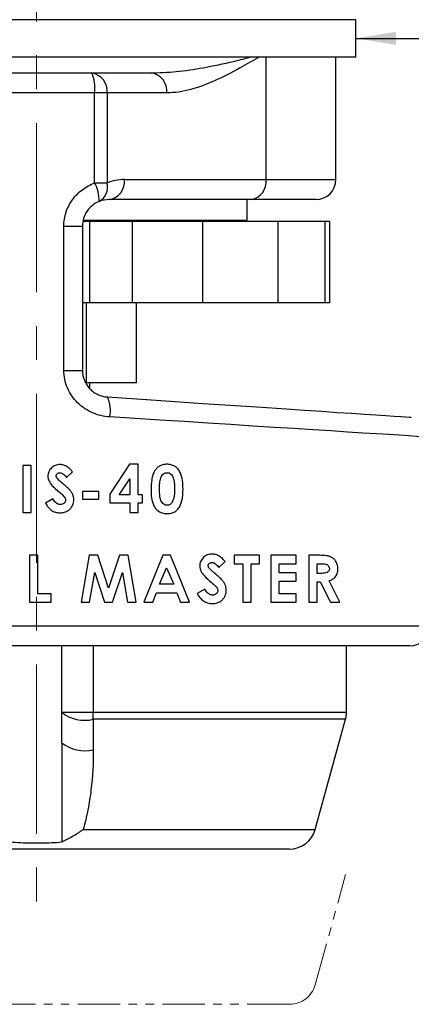
# Model space of a CAD drawing. Units: millimetres. Extents: x 1081 to 1425, y -2489 to -2300.
# Drawn here: x 1356 to 1385, y -2439 to -2365 of the extents above; entities that cross this region are included whole.
import ezdxf

# ---------------------------------------------------------------- set-up
doc = ezdxf.new("R2010")
doc.units = ezdxf.units.MM
doc.header["$LTSCALE"] = 0.2
doc.header["$PDMODE"] = 3
doc.linetypes.add('CENTERX2', pattern=[101.6, 63.5, -12.7, 12.7, -12.7])
doc.linetypes.add('PHANTOM2', pattern=[31.75, 15.875, -3.175, 3.175, -3.175, 3.175, -3.175])
for name, color, linetype, lineweight in [('가상선', 6, 'PHANTOM2', 15), ('외형선', 3, 'Continuous', 30), ('중심선', 1, 'CENTERX2', 15), ('치수선', 1, 'Continuous', 15)]:
    doc.layers.add(name, color=color, linetype=linetype, lineweight=lineweight)
doc.styles.get("Standard").update_dxf_attribs({"font": 'isocp.shx', "bigfont": 'whgtxt.shx'})
doc.dimstyles.new('김형준', dxfattribs={"dimtxt": 6, "dimasz": 3, "dimexe": 2, "dimexo": 1, "dimgap": 1, "dimtad": 1, "dimdsep": 46, "dimtxsty": 'Standard', "dimcen": 0, "dimclrd": 1, "dimclre": 1, "dimclrt": 2, "dimadec": 0, "dimazin": 0, "dimtfac": 1, "dimtmove": 0, "dimatfit": 3, "dimfxl": 0, "dimarcsym": 0})

# ---------------------------------------------------------------- blocks, each defined once
blk = doc.blocks.new('*D360')
at = {"layer": 'Defpoints', "color": 0}
for p in [(1357.393, -2348.054), (1357.393, -2352.355), (1327.393, -2399.171)]:
    blk.add_point(p, dxfattribs=at)
at = {"layer": '치수선', "color": 1, "lineweight": -2}
for p, q in [((1327.393, -2398.171), (1327.393, -2346.054)), ((1357.393, -2351.355), (1357.393, -2346.054)), ((1330.393, -2348.054), (1354.393, -2348.054))]:
    blk.add_line(p, q, dxfattribs=at)
at = {"layer": '치수선', "color": 1}
for points in [[(1330.393, -2347.554), (1330.393, -2348.554), (1327.393, -2348.054)], [(1354.393, -2347.554), (1354.393, -2348.554), (1357.393, -2348.054)]]:
    blk.add_solid(points, dxfattribs=at)
at = {"layer": '치수선', "color": 2, "insert": (1342.393, -2344.054), "char_height": 6, "attachment_point": 5}
blk.add_mtext('30', dxfattribs=at)

msp = doc.modelspace()

# ---------------------------------------------------------------- linework, layer by layer
at = {"layer": '가상선'}
for p, q in [((1378.297, -2437.352), (1380.572, -2429.082)), ((1376.369, -2438.821), (1343.57, -2438.821))]:
    msp.add_line(p, q, dxfattribs=at)
msp.add_arc((1376.369, -2436.821), 2, 270, 344.62375, dxfattribs=at)
at = {"layer": '외형선'}
for p, q in [((1381.343, -2364.921), (1333.443, -2364.921)), ((1381.343, -2367.721), (1381.343, -2364.921)), ((1333.443, -2367.721), (1381.343, -2367.721)), ((1374.61, -2376.921), (1374.61, -2367.721)), ((1379.843, -2376.921), (1379.843, -2367.721)), ((1335.627, -2368.921), (1361.538, -2368.921)), ((1361.538, -2368.921), (1366.011, -2368.921)), ((1366.011, -2368.921), (1366.181, -2368.91)), ((1361.76, -2370.421), (1334.461, -2370.421)), ((1361.76, -2377.174), (1361.76, -2370.421)), ((1362.688, -2370.421), (1361.76, -2370.421)), ((1362.688, -2370.421), (1362.688, -2377.174)), ((1367.162, -2370.421), (1362.688, -2370.421)), ((1361.76, -2377.174), (1362.688, -2377.174)), ((1363.994, -2376.921), (1374.61, -2376.921)), ((1374.61, -2376.921), (1379.843, -2376.921)), ((1373.46, -2378.421), (1362.843, -2378.421)), ((1373.193, -2379.971), (1373.193, -2378.421)), ((1378.343, -2378.421), (1373.46, -2378.421)), ((1361.393, -2380.071), (1360.907, -2380.071)), ((1360.932, -2379.971), (1373.193, -2379.971)), ((1361.393, -2386.171), (1361.393, -2380.071)), ((1364.604, -2380.071), (1361.393, -2380.071)), ((1364.604, -2386.171), (1364.604, -2380.071)), ((1369.862, -2380.071), (1364.604, -2380.071)), ((1369.862, -2386.171), (1369.862, -2380.071)), ((1375.519, -2380.071), (1369.862, -2380.071)), ((1375.519, -2386.171), (1375.519, -2380.071)), ((1379.027, -2380.071), (1375.519, -2380.071)), ((1379.027, -2386.171), (1379.027, -2380.071)), ((1379.393, -2380.071), (1379.027, -2380.071)), ((1379.393, -2386.171), (1379.393, -2380.071)), ((1359.448, -2391.241), (1359.448, -2380.421)), ((1359.448, -2380.421), (1360.843, -2380.421)), ((1360.843, -2380.421), (1360.843, -2391.241)), ((1361.393, -2386.171), (1360.843, -2386.171)), ((1361.146, -2392.171), (1361.146, -2386.171)), ((1364.604, -2386.171), (1361.393, -2386.171)), ((1369.862, -2386.171), (1364.604, -2386.171)), ((1364.899, -2392.171), (1364.899, -2386.171)), ((1375.519, -2386.171), (1369.862, -2386.171)), ((1379.027, -2386.171), (1375.519, -2386.171)), ((1379.393, -2386.171), (1379.027, -2386.171)), ((1359.448, -2391.241), (1360.843, -2391.241)), ((1361.146, -2392.171), (1361.076, -2392.171)), ((1364.899, -2392.171), (1361.146, -2392.171)), ((1361.393, -2392.588), (1361.393, -2392.171)), ((1357.009, -2398.378), (1356.376, -2398.378)), ((1356.376, -2398.378), (1356.376, -2401.906)), ((1357.009, -2401.906), (1357.009, -2398.378)), ((1364.363, -2398.287), (1362.897, -2400.541)), ((1365.023, -2398.287), (1364.363, -2398.287)), ((1365.023, -2400.594), (1365.023, -2398.287)), ((1359.646, -2399.284), (1360.107, -2398.861)), ((1363.609, -2400.594), (1364.39, -2399.393)), ((1364.39, -2399.393), (1364.39, -2400.594)), ((1358.622, -2400.871), (1358.079, -2401.197)), ((1362.07, -2400.323), (1360.848, -2400.323)), ((1360.848, -2400.323), (1360.848, -2400.911)), ((1360.848, -2400.911), (1362.07, -2400.911)), ((1362.07, -2400.911), (1362.07, -2400.323)), ((1362.897, -2400.541), (1362.897, -2401.182)), ((1364.39, -2400.594), (1363.609, -2400.594)), ((1365.34, -2400.594), (1365.023, -2400.594)), ((1365.34, -2401.182), (1365.34, -2400.594)), ((1362.897, -2401.182), (1364.39, -2401.182)), ((1364.39, -2401.182), (1364.39, -2401.906)), ((1365.023, -2401.182), (1365.34, -2401.182)), ((1365.023, -2401.906), (1365.023, -2401.182)), ((1356.376, -2401.906), (1357.009, -2401.906)), ((1364.39, -2401.906), (1365.023, -2401.906)), ((1356.872, -2405.122), (1356.872, -2408.65)), ((1357.505, -2405.122), (1356.872, -2405.122)), ((1357.505, -2408.016), (1357.505, -2405.122)), ((1361.339, -2405.122), (1360.744, -2408.65)), ((1361.997, -2405.122), (1361.339, -2405.122)), ((1362.802, -2407.583), (1361.997, -2405.122)), ((1363.612, -2405.122), (1362.802, -2407.583)), ((1364.263, -2405.122), (1363.612, -2405.122)), ((1364.859, -2408.65), (1364.263, -2405.122)), ((1366.864, -2405.122), (1365.438, -2408.65)), ((1367.451, -2405.122), (1366.864, -2405.122)), ((1368.876, -2408.65), (1367.451, -2405.122)), ((1372.227, -2405.122), (1372.227, -2405.755)), ((1374.127, -2405.122), (1372.227, -2405.122)), ((1374.127, -2405.755), (1374.127, -2405.122)), ((1376.854, -2405.122), (1374.954, -2405.122)), ((1374.954, -2405.122), (1374.954, -2408.65)), ((1376.854, -2405.755), (1376.854, -2405.122)), ((1378.555, -2405.122), (1377.817, -2405.122)), ((1377.817, -2405.122), (1377.817, -2408.65)), ((1366.628, -2407.293), (1367.157, -2406.068)), ((1367.157, -2406.068), (1367.686, -2407.293)), ((1371.062, -2406.026), (1371.535, -2405.593)), ((1372.227, -2405.755), (1372.86, -2405.755)), ((1372.86, -2405.755), (1372.86, -2408.65)), ((1373.493, -2405.755), (1374.127, -2405.755)), ((1373.493, -2408.65), (1373.493, -2405.755)), ((1375.588, -2405.755), (1376.854, -2405.755)), ((1375.588, -2406.433), (1375.588, -2405.755)), ((1378.45, -2405.755), (1378.666, -2405.755)), ((1378.45, -2406.479), (1378.45, -2405.755)), ((1361.385, -2408.65), (1361.761, -2406.421)), ((1361.761, -2406.421), (1362.491, -2408.65)), ((1363.108, -2408.65), (1363.842, -2406.421)), ((1363.842, -2406.421), (1364.219, -2408.65)), ((1376.854, -2406.433), (1375.588, -2406.433)), ((1376.854, -2407.067), (1376.854, -2406.433)), ((1378.697, -2406.479), (1378.45, -2406.479)), ((1367.686, -2407.293), (1366.628, -2407.293)), ((1370.011, -2407.655), (1369.455, -2407.989)), ((1375.588, -2407.067), (1376.854, -2407.067)), ((1375.588, -2408.016), (1375.588, -2407.067)), ((1378.45, -2407.112), (1378.665, -2407.112)), ((1378.45, -2408.65), (1378.45, -2407.112)), ((1378.665, -2407.112), (1379.443, -2408.65)), ((1380.147, -2408.65), (1379.332, -2407.04)), ((1358.5, -2408.016), (1357.505, -2408.016)), ((1358.5, -2408.65), (1358.5, -2408.016)), ((1366.114, -2408.65), (1366.388, -2407.926)), ((1366.388, -2407.926), (1367.925, -2407.926)), ((1367.925, -2407.926), (1368.199, -2408.65)), ((1376.854, -2408.016), (1375.588, -2408.016)), ((1376.854, -2408.65), (1376.854, -2408.016)), ((1356.872, -2408.65), (1358.5, -2408.65)), ((1360.744, -2408.65), (1361.385, -2408.65)), ((1362.491, -2408.65), (1363.108, -2408.65)), ((1364.219, -2408.65), (1364.859, -2408.65)), ((1365.438, -2408.65), (1366.114, -2408.65)), ((1368.199, -2408.65), (1368.876, -2408.65)), ((1372.86, -2408.65), (1373.493, -2408.65)), ((1374.954, -2408.65), (1376.854, -2408.65)), ((1377.817, -2408.65), (1378.45, -2408.65)), ((1379.443, -2408.65), (1380.147, -2408.65)), ((1336.141, -2410.421), (1386.893, -2410.421)), ((1385.393, -2411.921), (1338.598, -2411.921)), ((1359.293, -2416.901), (1359.293, -2411.921)), ((1361.66, -2411.921), (1361.66, -2416.901)), ((1380.643, -2416.901), (1380.643, -2411.921)), ((1359.293, -2416.901), (1361.66, -2416.901)), ((1361.66, -2416.901), (1380.643, -2416.901)), ((1380.572, -2417.432), (1361.647, -2417.432)), ((1378.297, -2425.702), (1380.572, -2417.432)), ((1359.293, -2419.184), (1359.293, -2426.635)), ((1360.89, -2425.702), (1378.297, -2425.702)), ((1376.369, -2427.171), (1343.57, -2427.171))]:
    msp.add_line(p, q, dxfattribs=at)
at = {"layer": '외형선', "flags": 128}
for points in [[(1362.709, -2393.236), (1364.553, -2393.36), (1366.364, -2393.482), (1368.134, -2393.601), (1369.857, -2393.716), (1371.523, -2393.828), (1373.125, -2393.936), (1374.656, -2394.038), (1376.109, -2394.136), (1377.477, -2394.228), (1378.754, -2394.313), (1379.934, -2394.393), (1381.012, -2394.465), (1381.983, -2394.53), (1382.843, -2394.588), (1383.587, -2394.638), (1384.213, -2394.68), (1384.716, -2394.714), (1385.096, -2394.739), (1385.35, -2394.756), (1385.478, -2394.765), (1385.494, -2394.766)], [(1386.893, -2396.262), (1386.829, -2396.258), (1386.638, -2396.246), (1386.319, -2396.226), (1385.875, -2396.198), (1385.307, -2396.161), (1384.619, -2396.117), (1383.812, -2396.066), (1382.89, -2396.007), (1381.858, -2395.942), (1380.72, -2395.869), (1379.481, -2395.79), (1378.146, -2395.705), (1376.72, -2395.614), (1375.211, -2395.518), (1373.625, -2395.417), (1371.968, -2395.312), (1370.248, -2395.202), (1368.472, -2395.089), (1366.648, -2394.973), (1364.784, -2394.854), (1362.888, -2394.733)]]:
    msp.add_lwpolyline(points, dxfattribs=at)
at = {"layer": '외형선'}
for centre, radius, start, end in [((1359.06, -2370.054), 2.725, 352.26436, 24.57424), ((1361.336, -2370.267), 1.361, 353.48164, 81.487), ((1365.81, -2370.267), 1.361, 353.48168, 81.48701), ((1359.394, -2378.484), 2.704, 358.27877, 28.9885), ((1361.514, -2377.497), 1.217, 298.61381, 15.38491), ((1363.994, -2380.421), 3.5, 90, 111.9038), ((1362.642, -2377.076), 1.361, 278.51268, 6.51854), ((1373.258, -2377.076), 1.361, 278.51265, 6.51861), ((1378.343, -2376.921), 1.5, 270, 0), ((1362.843, -2380.421), 2, 90, 111.9038), ((1360.723, -2394.233), 2.222, 346.99577, 26.64112), ((1385.393, -2410.421), 1.5, 270, 0), ((1361.01, -2414.769), 2.737, 231.15423, 283.45344), ((1351.099, -2416.905), 10.562, 357.14176, 0.01979), ((1378.643, -2416.901), 2, 344.62375, 0), ((1361.016, -2417.042), 2.749, 231.20113, 283.51854), ((1376.369, -2425.171), 2, 270, 344.62375)]:
    msp.add_arc(centre, radius, start, end, dxfattribs=at)
for points, knots in [([(1366.181, -2368.91), (1366.832, -2368.882), (1368.195, -2368.821), (1370.296, -2368.463), (1372.09, -2368.083), (1373.122, -2367.809), (1373.453, -2367.721)], [0, 0, 0, 0, 0.247931, 0.519657, 0.846198, 1, 1, 1, 1]), ([(1374.091, -2367.721), (1373.616, -2368), (1372.499, -2368.656), (1370.8, -2369.532), (1369.257, -2370.106), (1368.069, -2370.377), (1367.464, -2370.406), (1367.162, -2370.421)], [0, 0, 0, 0, 0.211981, 0.49888, 0.747384, 0.873731, 1, 1, 1, 1]), ([(1359.448, -2380.421), (1359.448, -2380.064), (1359.504, -2379.716), (1359.671, -2379.21), (1359.74, -2379.045), (1359.901, -2378.731), (1359.993, -2378.582), (1360.2, -2378.295), (1360.316, -2378.158), (1360.564, -2377.907), (1360.696, -2377.791), (1361.116, -2377.473), (1361.429, -2377.3), (1361.76, -2377.174)], [0, 0, 0, 0, 0.25, 0.25, 0.375, 0.375, 0.5, 0.5, 0.625, 0.625, 0.75, 0.75, 1, 1, 1, 1]), ([(1362.097, -2378.566), (1361.916, -2378.639), (1361.744, -2378.739), (1361.438, -2378.985), (1361.301, -2379.133), (1361.078, -2379.461), (1360.991, -2379.641), (1360.873, -2380.024), (1360.843, -2380.22), (1360.843, -2380.421)], [0, 0, 0, 0, 0.25, 0.25, 0.5, 0.5, 0.75, 0.75, 1, 1, 1, 1]), ([(1362.888, -2394.733), (1362.665, -2394.719), (1362.445, -2394.686), (1362.013, -2394.582), (1361.8, -2394.51), (1361.387, -2394.33), (1361.191, -2394.223), (1360.819, -2393.973), (1360.642, -2393.829), (1360.321, -2393.513), (1360.176, -2393.341), (1359.921, -2392.97), (1359.809, -2392.769), (1359.632, -2392.355), (1359.564, -2392.141), (1359.471, -2391.697), (1359.448, -2391.469), (1359.448, -2391.241)], [0, 0, 0, 0, 0.125, 0.125, 0.25, 0.25, 0.375, 0.375, 0.5, 0.5, 0.625, 0.625, 0.75, 0.75, 0.875, 0.875, 1, 1, 1, 1]), ([(1360.843, -2391.241), (1360.843, -2391.498), (1360.893, -2391.752), (1361.035, -2392.104), (1361.094, -2392.218), (1361.231, -2392.431), (1361.309, -2392.53), (1361.483, -2392.712), (1361.579, -2392.796), (1361.782, -2392.941), (1361.889, -2393.003), (1362.228, -2393.16), (1362.467, -2393.22), (1362.709, -2393.236)], [0, 0, 0, 0, 0.25, 0.25, 0.375, 0.375, 0.5, 0.5, 0.625, 0.625, 0.75, 0.75, 1, 1, 1, 1]), ([(1359.158, -2398.314), (1359.1, -2398.315), (1359.042, -2398.318), (1358.928, -2398.338), (1358.871, -2398.353), (1358.707, -2398.416), (1358.61, -2398.48), (1358.483, -2398.601), (1358.444, -2398.645), (1358.376, -2398.74), (1358.347, -2398.791), (1358.3, -2398.898), (1358.284, -2398.953), (1358.267, -2399.039), (1358.262, -2399.069), (1358.257, -2399.127), (1358.256, -2399.157), (1358.255, -2399.186)], [0, 0, 0, 0, 0.125, 0.125, 0.25, 0.25, 0.5, 0.5, 0.625, 0.625, 0.75, 0.75, 0.875, 0.875, 0.9375, 0.9375, 1, 1, 1, 1]), ([(1360.107, -2398.861), (1360.046, -2398.789), (1359.982, -2398.718), (1359.846, -2398.585), (1359.774, -2398.524), (1359.617, -2398.422), (1359.529, -2398.381), (1359.393, -2398.341), (1359.347, -2398.331), (1359.253, -2398.317), (1359.206, -2398.315), (1359.158, -2398.314)], [0, 0, 0, 0, 0.25, 0.25, 0.5, 0.5, 0.75, 0.75, 0.875, 0.875, 1, 1, 1, 1]), ([(1366.276, -2398.767), (1366.245, -2398.819), (1366.214, -2398.871), (1366.163, -2398.98), (1366.142, -2399.036), (1366.085, -2399.207), (1366.059, -2399.326), (1365.999, -2399.687), (1365.988, -2399.932), (1365.986, -2400.176)], [0, 0, 0, 0, 0.125, 0.125, 0.25, 0.25, 0.5, 0.5, 1, 1, 1, 1]), ([(1367.174, -2398.287), (1367.087, -2398.29), (1367, -2398.296), (1366.831, -2398.333), (1366.748, -2398.363), (1366.59, -2398.445), (1366.518, -2398.497), (1366.386, -2398.621), (1366.329, -2398.693), (1366.276, -2398.767)], [0, 0, 0, 0, 0.25, 0.25, 0.5, 0.5, 0.75, 0.75, 1, 1, 1, 1]), ([(1368.383, -2400.143), (1368.382, -2399.929), (1368.375, -2399.716), (1368.313, -2399.292), (1368.261, -2399.086), (1368.118, -2398.802), (1368.062, -2398.714), (1367.925, -2398.557), (1367.845, -2398.491), (1367.67, -2398.386), (1367.575, -2398.347), (1367.378, -2398.299), (1367.276, -2398.289), (1367.174, -2398.287)], [0, 0, 0, 0, 0.25, 0.25, 0.5, 0.5, 0.625, 0.625, 0.75, 0.75, 0.875, 0.875, 1, 1, 1, 1]), ([(1358.255, -2399.186), (1358.258, -2399.25), (1358.263, -2399.314), (1358.294, -2399.437), (1358.316, -2399.498), (1358.398, -2399.673), (1358.474, -2399.775), (1358.733, -2400.06), (1358.927, -2400.228), (1359.122, -2400.393)], [0, 0, 0, 0, 0.125, 0.125, 0.25, 0.25, 0.5, 0.5, 1, 1, 1, 1]), ([(1358.873, -2399.156), (1358.874, -2399.14), (1358.875, -2399.123), (1358.883, -2399.092), (1358.89, -2399.076), (1358.916, -2399.034), (1358.939, -2399.009), (1358.991, -2398.969), (1359.021, -2398.953), (1359.084, -2398.934), (1359.118, -2398.932), (1359.151, -2398.931)], [0, 0, 0, 0, 0.125, 0.125, 0.25, 0.25, 0.5, 0.5, 0.75, 0.75, 1, 1, 1, 1]), ([(1358.93, -2399.321), (1358.913, -2399.296), (1358.898, -2399.271), (1358.878, -2399.215), (1358.874, -2399.186), (1358.873, -2399.156)], [0, 0, 0, 0, 0.5, 0.5, 1, 1, 1, 1]), ([(1359.397, -2399.765), (1359.316, -2399.694), (1359.235, -2399.623), (1359.117, -2399.514), (1359.078, -2399.477), (1359.001, -2399.402), (1358.963, -2399.363), (1358.93, -2399.321)], [0, 0, 0, 0, 0.5, 0.5, 0.75, 0.75, 1, 1, 1, 1]), ([(1359.151, -2398.931), (1359.177, -2398.932), (1359.204, -2398.934), (1359.254, -2398.945), (1359.279, -2398.953), (1359.352, -2398.985), (1359.396, -2399.013), (1359.478, -2399.081), (1359.515, -2399.118), (1359.584, -2399.198), (1359.615, -2399.241), (1359.646, -2399.284)], [0, 0, 0, 0, 0.125, 0.125, 0.25, 0.25, 0.5, 0.5, 0.75, 0.75, 1, 1, 1, 1]), ([(1366.62, -2400.183), (1366.621, -2400.053), (1366.622, -2399.923), (1366.642, -2399.663), (1366.655, -2399.534), (1366.704, -2399.345), (1366.724, -2399.283), (1366.778, -2399.166), (1366.811, -2399.109), (1366.897, -2399.017), (1366.95, -2398.981), (1367.037, -2398.945), (1367.067, -2398.935), (1367.128, -2398.924), (1367.159, -2398.922), (1367.19, -2398.921)], [0, 0, 0, 0, 0.25, 0.25, 0.5, 0.5, 0.625, 0.625, 0.75, 0.75, 0.875, 0.875, 0.9375, 0.9375, 1, 1, 1, 1]), ([(1367.19, -2398.921), (1367.22, -2398.922), (1367.25, -2398.924), (1367.308, -2398.936), (1367.337, -2398.945), (1367.419, -2398.983), (1367.467, -2399.022), (1367.55, -2399.113), (1367.585, -2399.164), (1367.642, -2399.276), (1367.662, -2399.335), (1367.71, -2399.516), (1367.726, -2399.642), (1367.746, -2399.892), (1367.75, -2400.017), (1367.75, -2400.143)], [0, 0, 0, 0, 0.0625, 0.0625, 0.125, 0.125, 0.25, 0.25, 0.375, 0.375, 0.5, 0.5, 0.75, 0.75, 1, 1, 1, 1]), ([(1359.84, -2400.162), (1359.77, -2400.091), (1359.696, -2400.026), (1359.547, -2399.894), (1359.472, -2399.83), (1359.397, -2399.765)], [0, 0, 0, 0, 0.5, 0.5, 1, 1, 1, 1]), ([(1360.196, -2400.951), (1360.195, -2400.913), (1360.194, -2400.876), (1360.187, -2400.802), (1360.181, -2400.765), (1360.157, -2400.656), (1360.133, -2400.586), (1360.069, -2400.453), (1360.029, -2400.39), (1359.94, -2400.271), (1359.89, -2400.216), (1359.84, -2400.162)], [0, 0, 0, 0, 0.125, 0.125, 0.25, 0.25, 0.5, 0.5, 0.75, 0.75, 1, 1, 1, 1]), ([(1365.986, -2400.176), (1365.988, -2400.387), (1365.996, -2400.598), (1366.055, -2401.015), (1366.108, -2401.217), (1366.252, -2401.496), (1366.309, -2401.584), (1366.446, -2401.738), (1366.526, -2401.805), (1366.701, -2401.906), (1366.797, -2401.943), (1366.944, -2401.975), (1366.993, -2401.984), (1367.092, -2401.994), (1367.142, -2401.995), (1367.193, -2401.996)], [0, 0, 0, 0, 0.25, 0.25, 0.5, 0.5, 0.625, 0.625, 0.75, 0.75, 0.875, 0.875, 0.9375, 0.9375, 1, 1, 1, 1]), ([(1367.19, -2401.363), (1367.131, -2401.361), (1367.074, -2401.352), (1366.964, -2401.306), (1366.915, -2401.272), (1366.83, -2401.186), (1366.794, -2401.138), (1366.735, -2401.031), (1366.713, -2400.973), (1366.663, -2400.797), (1366.646, -2400.674), (1366.623, -2400.429), (1366.621, -2400.306), (1366.62, -2400.183)], [0, 0, 0, 0, 0.125, 0.125, 0.25, 0.25, 0.375, 0.375, 0.5, 0.5, 0.75, 0.75, 1, 1, 1, 1]), ([(1367.193, -2401.996), (1367.243, -2401.995), (1367.293, -2401.994), (1367.392, -2401.984), (1367.442, -2401.975), (1367.588, -2401.942), (1367.684, -2401.905), (1367.857, -2401.8), (1367.935, -2401.731), (1368.067, -2401.572), (1368.123, -2401.481), (1368.215, -2401.293), (1368.253, -2401.195), (1368.31, -2400.99), (1368.33, -2400.885), (1368.374, -2400.569), (1368.382, -2400.357), (1368.383, -2400.143)], [0, 0, 0, 0, 0.0625, 0.0625, 0.125, 0.125, 0.25, 0.25, 0.375, 0.375, 0.5, 0.5, 0.625, 0.625, 0.75, 0.75, 1, 1, 1, 1]), ([(1367.75, -2400.143), (1367.749, -2400.227), (1367.748, -2400.312), (1367.739, -2400.48), (1367.731, -2400.563), (1367.709, -2400.73), (1367.693, -2400.812), (1367.659, -2400.931), (1367.647, -2400.97), (1367.616, -2401.047), (1367.596, -2401.084), (1367.576, -2401.121)], [0, 0, 0, 0, 0.25, 0.25, 0.5, 0.5, 0.75, 0.75, 0.875, 0.875, 1, 1, 1, 1]), ([(1359.185, -2401.312), (1359.154, -2401.311), (1359.123, -2401.309), (1359.062, -2401.297), (1359.033, -2401.287), (1358.946, -2401.249), (1358.894, -2401.213), (1358.8, -2401.128), (1358.76, -2401.081), (1358.685, -2400.98), (1358.653, -2400.926), (1358.622, -2400.871)], [0, 0, 0, 0, 0.125, 0.125, 0.25, 0.25, 0.5, 0.5, 0.75, 0.75, 1, 1, 1, 1]), ([(1359.122, -2400.393), (1359.22, -2400.476), (1359.317, -2400.56), (1359.452, -2400.698), (1359.494, -2400.746), (1359.541, -2400.83), (1359.555, -2400.86), (1359.573, -2400.922), (1359.576, -2400.954), (1359.578, -2400.986)], [0, 0, 0, 0, 0.5, 0.5, 0.75, 0.75, 0.875, 0.875, 1, 1, 1, 1]), ([(1359.163, -2401.93), (1359.229, -2401.928), (1359.296, -2401.926), (1359.426, -2401.906), (1359.49, -2401.891), (1359.616, -2401.848), (1359.677, -2401.821), (1359.791, -2401.753), (1359.844, -2401.713), (1359.943, -2401.622), (1359.987, -2401.572), (1360.064, -2401.464), (1360.096, -2401.405), (1360.148, -2401.281), (1360.166, -2401.217), (1360.184, -2401.118), (1360.189, -2401.085), (1360.194, -2401.018), (1360.195, -2400.984), (1360.196, -2400.951)], [0, 0, 0, 0, 0.125, 0.125, 0.25, 0.25, 0.375, 0.375, 0.5, 0.5, 0.625, 0.625, 0.75, 0.75, 0.875, 0.875, 0.9375, 0.9375, 1, 1, 1, 1]), ([(1359.578, -2400.986), (1359.577, -2401.01), (1359.575, -2401.033), (1359.564, -2401.079), (1359.554, -2401.101), (1359.519, -2401.162), (1359.486, -2401.197), (1359.413, -2401.255), (1359.37, -2401.278), (1359.281, -2401.306), (1359.233, -2401.31), (1359.185, -2401.312)], [0, 0, 0, 0, 0.125, 0.125, 0.25, 0.25, 0.5, 0.5, 0.75, 0.75, 1, 1, 1, 1]), ([(1358.079, -2401.197), (1358.106, -2401.249), (1358.133, -2401.3), (1358.193, -2401.398), (1358.226, -2401.445), (1358.33, -2401.582), (1358.413, -2401.666), (1358.601, -2401.801), (1358.708, -2401.851), (1358.874, -2401.9), (1358.931, -2401.911), (1359.046, -2401.926), (1359.104, -2401.929), (1359.163, -2401.93)], [0, 0, 0, 0, 0.125, 0.125, 0.25, 0.25, 0.5, 0.5, 0.75, 0.75, 0.875, 0.875, 1, 1, 1, 1]), ([(1367.576, -2401.121), (1367.554, -2401.155), (1367.532, -2401.189), (1367.479, -2401.249), (1367.449, -2401.276), (1367.381, -2401.32), (1367.345, -2401.336), (1367.269, -2401.359), (1367.229, -2401.362), (1367.19, -2401.363)], [0, 0, 0, 0, 0.25, 0.25, 0.5, 0.5, 0.75, 0.75, 1, 1, 1, 1]), ([(1370.561, -2405.031), (1370.505, -2405.033), (1370.448, -2405.035), (1370.337, -2405.053), (1370.282, -2405.067), (1370.12, -2405.126), (1370.018, -2405.188), (1369.841, -2405.349), (1369.766, -2405.445), (1369.687, -2405.616), (1369.668, -2405.675), (1369.642, -2405.799), (1369.637, -2405.862), (1369.636, -2405.926)], [0, 0, 0, 0, 0.125, 0.125, 0.25, 0.25, 0.5, 0.5, 0.75, 0.75, 0.875, 0.875, 1, 1, 1, 1]), ([(1371.535, -2405.593), (1371.47, -2405.516), (1371.403, -2405.442), (1371.261, -2405.303), (1371.185, -2405.24), (1371.021, -2405.136), (1370.932, -2405.097), (1370.796, -2405.058), (1370.75, -2405.048), (1370.656, -2405.035), (1370.609, -2405.033), (1370.561, -2405.031)], [0, 0, 0, 0, 0.25, 0.25, 0.5, 0.5, 0.75, 0.75, 0.875, 0.875, 1, 1, 1, 1]), ([(1379.988, -2406.124), (1379.988, -2406.069), (1379.985, -2406.015), (1379.97, -2405.91), (1379.96, -2405.857), (1379.915, -2405.71), (1379.871, -2405.622), (1379.769, -2405.471), (1379.709, -2405.408), (1379.582, -2405.305), (1379.514, -2405.265), (1379.374, -2405.205), (1379.301, -2405.186), (1379.155, -2405.157), (1379.081, -2405.147), (1378.858, -2405.126), (1378.708, -2405.122), (1378.555, -2405.122)], [0, 0, 0, 0, 0.0625, 0.0625, 0.125, 0.125, 0.25, 0.25, 0.375, 0.375, 0.5, 0.5, 0.625, 0.625, 0.75, 0.75, 1, 1, 1, 1]), ([(1369.636, -2405.926), (1369.638, -2405.994), (1369.644, -2406.062), (1369.678, -2406.192), (1369.702, -2406.256), (1369.789, -2406.436), (1369.87, -2406.542), (1370.134, -2406.83), (1370.329, -2406.999), (1370.525, -2407.164)], [0, 0, 0, 0, 0.125, 0.125, 0.25, 0.25, 0.5, 0.5, 1, 1, 1, 1]), ([(1370.269, -2405.896), (1370.27, -2405.878), (1370.271, -2405.86), (1370.281, -2405.825), (1370.289, -2405.809), (1370.317, -2405.765), (1370.341, -2405.74), (1370.396, -2405.7), (1370.426, -2405.686), (1370.489, -2405.668), (1370.522, -2405.666), (1370.554, -2405.665)], [0, 0, 0, 0, 0.125, 0.125, 0.25, 0.25, 0.5, 0.5, 0.75, 0.75, 1, 1, 1, 1]), ([(1370.327, -2406.065), (1370.311, -2406.04), (1370.295, -2406.014), (1370.274, -2405.957), (1370.27, -2405.926), (1370.269, -2405.896)], [0, 0, 0, 0, 0.5, 0.5, 1, 1, 1, 1]), ([(1370.807, -2406.52), (1370.724, -2406.447), (1370.642, -2406.375), (1370.52, -2406.263), (1370.48, -2406.225), (1370.401, -2406.148), (1370.362, -2406.109), (1370.327, -2406.065)], [0, 0, 0, 0, 0.5, 0.5, 0.75, 0.75, 1, 1, 1, 1]), ([(1370.554, -2405.665), (1370.58, -2405.666), (1370.607, -2405.667), (1370.657, -2405.678), (1370.682, -2405.686), (1370.756, -2405.717), (1370.801, -2405.746), (1370.928, -2405.849), (1370.997, -2405.935), (1371.062, -2406.026)], [0, 0, 0, 0, 0.125, 0.125, 0.25, 0.25, 0.5, 0.5, 1, 1, 1, 1]), ([(1378.666, -2405.755), (1378.734, -2405.756), (1378.801, -2405.756), (1378.935, -2405.763), (1379.002, -2405.769), (1379.132, -2405.8), (1379.197, -2405.829), (1379.281, -2405.907), (1379.307, -2405.939), (1379.335, -2405.999), (1379.343, -2406.021), (1379.353, -2406.067), (1379.354, -2406.091), (1379.355, -2406.115)], [0, 0, 0, 0, 0.25, 0.25, 0.5, 0.5, 0.75, 0.75, 0.875, 0.875, 0.9375, 0.9375, 1, 1, 1, 1]), ([(1379.355, -2406.115), (1379.354, -2406.139), (1379.354, -2406.162), (1379.347, -2406.208), (1379.341, -2406.23), (1379.319, -2406.292), (1379.296, -2406.327), (1379.216, -2406.405), (1379.151, -2406.427), (1379.024, -2406.459), (1378.959, -2406.466), (1378.829, -2406.477), (1378.763, -2406.478), (1378.697, -2406.479)], [0, 0, 0, 0, 0.0625, 0.0625, 0.125, 0.125, 0.25, 0.25, 0.5, 0.5, 0.75, 0.75, 1, 1, 1, 1]), ([(1379.332, -2407.04), (1379.413, -2407.01), (1379.492, -2406.975), (1379.643, -2406.882), (1379.716, -2406.825), (1379.844, -2406.677), (1379.9, -2406.584), (1379.953, -2406.421), (1379.968, -2406.363), (1379.984, -2406.245), (1379.987, -2406.185), (1379.988, -2406.124)], [0, 0, 0, 0, 0.25, 0.25, 0.5, 0.5, 0.75, 0.75, 0.875, 0.875, 1, 1, 1, 1]), ([(1371.261, -2406.927), (1371.189, -2406.854), (1371.113, -2406.787), (1370.96, -2406.653), (1370.883, -2406.586), (1370.807, -2406.52)], [0, 0, 0, 0, 0.5, 0.5, 1, 1, 1, 1]), ([(1370.59, -2408.107), (1370.559, -2408.105), (1370.528, -2408.104), (1370.468, -2408.092), (1370.438, -2408.082), (1370.351, -2408.045), (1370.298, -2408.01), (1370.152, -2407.881), (1370.078, -2407.771), (1370.011, -2407.655)], [0, 0, 0, 0, 0.125, 0.125, 0.25, 0.25, 0.5, 0.5, 1, 1, 1, 1]), ([(1370.525, -2407.164), (1370.623, -2407.248), (1370.721, -2407.332), (1370.858, -2407.472), (1370.902, -2407.521), (1370.953, -2407.608), (1370.967, -2407.638), (1370.987, -2407.704), (1370.99, -2407.738), (1370.992, -2407.773)], [0, 0, 0, 0, 0.5, 0.5, 0.75, 0.75, 0.875, 0.875, 1, 1, 1, 1]), ([(1371.626, -2407.736), (1371.624, -2407.657), (1371.618, -2407.579), (1371.584, -2407.426), (1371.558, -2407.354), (1371.491, -2407.218), (1371.45, -2407.154), (1371.36, -2407.036), (1371.311, -2406.981), (1371.261, -2406.927)], [0, 0, 0, 0, 0.25, 0.25, 0.5, 0.5, 0.75, 0.75, 1, 1, 1, 1]), ([(1369.455, -2407.989), (1369.483, -2408.044), (1369.512, -2408.099), (1369.577, -2408.203), (1369.612, -2408.253), (1369.724, -2408.396), (1369.812, -2408.482), (1370.006, -2408.617), (1370.115, -2408.665), (1370.337, -2408.727), (1370.451, -2408.738), (1370.566, -2408.74)], [0, 0, 0, 0, 0.125, 0.125, 0.25, 0.25, 0.5, 0.5, 0.75, 0.75, 1, 1, 1, 1]), ([(1370.566, -2408.74), (1370.632, -2408.739), (1370.697, -2408.736), (1370.825, -2408.718), (1370.889, -2408.703), (1371.077, -2408.643), (1371.193, -2408.578), (1371.347, -2408.444), (1371.394, -2408.395), (1371.477, -2408.285), (1371.513, -2408.223), (1371.57, -2408.093), (1371.592, -2408.025), (1371.612, -2407.918), (1371.618, -2407.882), (1371.624, -2407.809), (1371.625, -2407.773), (1371.626, -2407.736)], [0, 0, 0, 0, 0.125, 0.125, 0.25, 0.25, 0.5, 0.5, 0.625, 0.625, 0.75, 0.75, 0.875, 0.875, 0.9375, 0.9375, 1, 1, 1, 1]), ([(1370.992, -2407.773), (1370.991, -2407.798), (1370.989, -2407.824), (1370.976, -2407.873), (1370.965, -2407.897), (1370.926, -2407.961), (1370.891, -2407.996), (1370.815, -2408.054), (1370.772, -2408.074), (1370.683, -2408.101), (1370.636, -2408.105), (1370.59, -2408.107)], [0, 0, 0, 0, 0.125, 0.125, 0.25, 0.25, 0.5, 0.5, 0.75, 0.75, 1, 1, 1, 1]), ([(1361.658, -2419.715), (1361.663, -2420.718), (1361.606, -2421.723), (1361.425, -2423.225), (1361.348, -2423.726), (1361.155, -2424.72), (1361.038, -2425.214), (1360.89, -2425.702)], [0, 0, 0, 0, 0.5, 0.5, 0.75, 0.75, 1, 1, 1, 1]), ([(1359.293, -2426.635), (1359.568, -2426.512), (1359.836, -2426.369), (1360.234, -2426.135), (1360.366, -2426.053), (1360.563, -2425.925), (1360.629, -2425.882), (1360.76, -2425.793), (1360.826, -2425.747), (1360.89, -2425.702)], [0, 0, 0, 0, 0.5, 0.5, 0.75, 0.75, 0.875, 0.875, 1, 1, 1, 1]), ([(1353.141, -2426.199), (1353.387, -2426.283), (1353.637, -2426.349), (1354.142, -2426.459), (1354.396, -2426.503), (1355.162, -2426.612), (1355.68, -2426.656), (1356.712, -2426.709), (1357.228, -2426.718), (1358.261, -2426.703), (1358.777, -2426.68), (1359.293, -2426.635)], [0, 0, 0, 0, 0.125, 0.125, 0.25, 0.25, 0.5, 0.5, 0.75, 0.75, 1, 1, 1, 1])]:
    msp.add_open_spline(points, degree=3, knots=knots, dxfattribs=at)
for points in [[(1359.293, -2419.184), (1359.293, -2418.423), (1359.293, -2417.662), (1359.293, -2416.901)], [(1361.647, -2417.432), (1361.651, -2418.193), (1361.654, -2418.954), (1361.658, -2419.715)]]:
    msp.add_open_spline(points, degree=3, dxfattribs=at)
at = {"layer": '중심선'}
msp.add_line((1357.393, -2352.355), (1357.393, -2432.171), dxfattribs=at)

# ---------------------------------------------------------------- dimensions: what is measured, and where the dimension line sits
at = {"layer": '치수선'}
dim = msp.add_linear_dim(base=(1357.393, -2348.054), p1=(1327.393, -2399.171), p2=(1357.393, -2352.355), dimstyle='김형준', dxfattribs=at)
dim.commit()
dim.dimension.update_dxf_attribs({"geometry": '*D360', "text_midpoint": (1342.393, -2344.054)})

# ---------------------------------------------------------------- leaders
msp.add_leader([(1381.343, -2366.321), (1394.702, -2366.321), (1394.702, -2340.577), (1363.009, -2340.577)], dimstyle='김형준', override={"dimgap": 1, "dimtad": 1}, dxfattribs=at)

doc.saveas('drawing.dxf')
